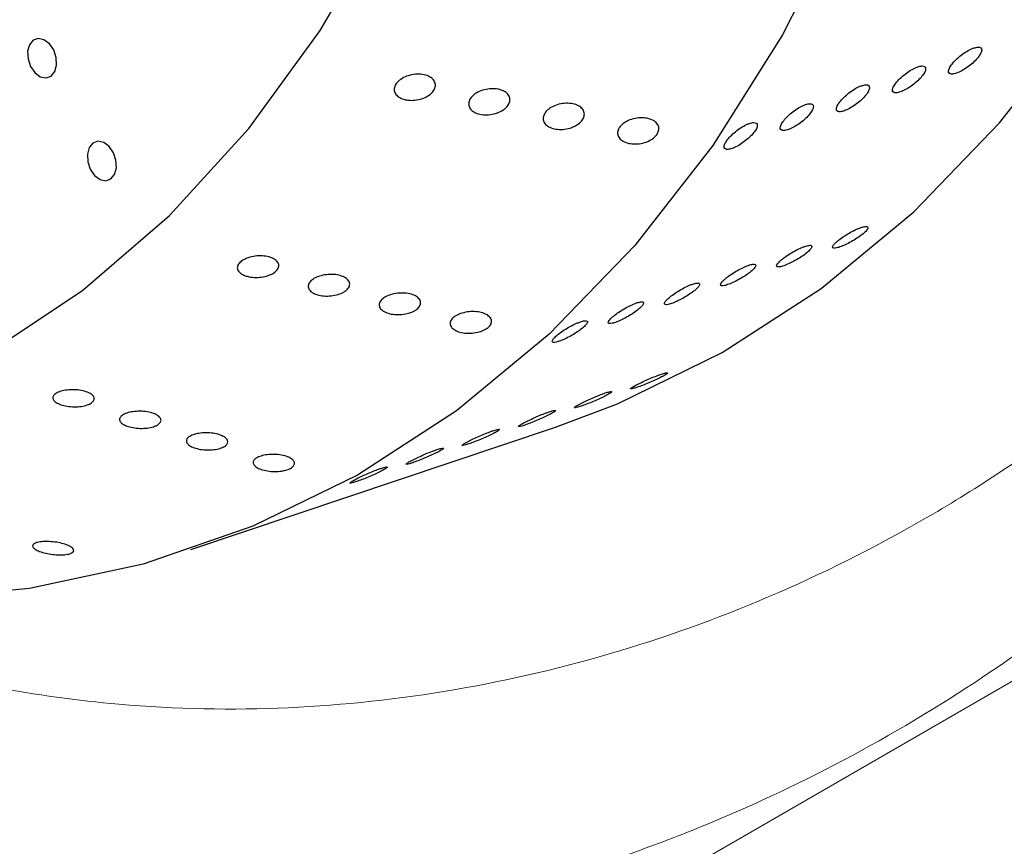
# Model space of a CAD drawing. Units: millimetres. Extents: x 0 to 420, y 0 to 297.
# Drawn here: x 186 to 186, y 40 to 41 of the extents above; entities that cross this region are included whole.
import ezdxf

# ---------------------------------------------------------------- set-up
doc = ezdxf.new("R2010")
doc.units = ezdxf.units.MM
doc.layers.add('SLD-0', color=7, linetype='Continuous')

msp = doc.modelspace()

# ---------------------------------------------------------------- linework, layer by layer
at = {"layer": 'SLD-0', "color": 7, "linetype": 'Continuous', "lineweight": 18}
msp.add_line((195.62439, 45.70292), (178.6536, 35.90589), dxfattribs=at)
at = {"layer": 'SLD-0', "color": 7, "linetype": 'Continuous', "lineweight": 25}
for p, q in [((186.33987, 41.05329), (186.28965, 40.95422)), ((185.90962, 40.95778), (185.96135, 41.04707)), ((185.8509, 40.87716), (185.90962, 40.95778)), ((186.46814, 40.88175), (186.53222, 40.96395)), ((185.67347, 40.94974), (185.6704, 40.94603)), ((185.67766, 40.95121), (185.67347, 40.94974)), ((185.68234, 40.95021), (185.67766, 40.95121)), ((185.6868, 40.9469), (185.68234, 40.95021)), ((186.28965, 40.95422), (186.2323, 40.86327)), ((185.6704, 40.94603), (185.66892, 40.94064)), ((185.66892, 40.94064), (185.66926, 40.9344)), ((185.69035, 40.94177), (185.6868, 40.9469)), ((185.69245, 40.93562), (185.69035, 40.94177)), ((185.66926, 40.9344), (185.67136, 40.92825)), ((185.69279, 40.92938), (185.69245, 40.93562)), ((185.67136, 40.92825), (185.67491, 40.92312)), ((185.68825, 40.92028), (185.69132, 40.92399)), ((185.69132, 40.92399), (185.69279, 40.92938)), ((185.67491, 40.92312), (185.67937, 40.91981)), ((185.67937, 40.91981), (185.68405, 40.91881)), ((185.68405, 40.91881), (185.68825, 40.92028)), ((185.78567, 40.80584), (185.8509, 40.87716)), ((186.39778, 40.80888), (186.46814, 40.88175)), ((185.71953, 40.86151), (185.71805, 40.85613)), ((185.7226, 40.86522), (185.71953, 40.86151)), ((185.7268, 40.86669), (185.7226, 40.86522)), ((185.73148, 40.86569), (185.7268, 40.86669)), ((185.73593, 40.86238), (185.73148, 40.86569)), ((185.73948, 40.85726), (185.73593, 40.86238)), ((186.2323, 40.86327), (186.16822, 40.78107)), ((185.71805, 40.85613), (185.71839, 40.84988)), ((185.74159, 40.8511), (185.73948, 40.85726)), ((185.74193, 40.84486), (185.74159, 40.8511)), ((185.71839, 40.84988), (185.7205, 40.84373)), ((185.7205, 40.84373), (185.72405, 40.8386)), ((185.74045, 40.83947), (185.74193, 40.84486)), ((185.72405, 40.8386), (185.72851, 40.83529)), ((185.72851, 40.83529), (185.73319, 40.83429)), ((185.73319, 40.83429), (185.73738, 40.83576)), ((185.73738, 40.83576), (185.74045, 40.83947)), ((185.71445, 40.74441), (185.78567, 40.80584)), ((186.32164, 40.74586), (186.39778, 40.80888)), ((186.16822, 40.78107), (186.09786, 40.7082)), ((186.24024, 40.69311), (186.32164, 40.74586)), ((185.63781, 40.69337), (185.71445, 40.74441)), ((186.09786, 40.7082), (186.02172, 40.64517)), ((186.15415, 40.65102), (186.24024, 40.69311)), ((186.10313, 40.63188), (186.15415, 40.65102)), ((186.02172, 40.64517), (185.94032, 40.59242)), ((185.80321, 40.53119), (186.10313, 40.63188)), ((185.94032, 40.59242), (185.85423, 40.55033)), ((185.85423, 40.55033), (185.76407, 40.51919)), ((185.76407, 40.51919), (185.67047, 40.49921)), ((185.67047, 40.49921), (185.57407, 40.49054))]:
    msp.add_line(p, q, dxfattribs=at)
at = {"layer": 'SLD-0', "color": 7, "linetype": 'Continuous', "lineweight": 18}
for centre, radius in [((-42.52113, 467.53597), 491.93202), ((-42.41406, 467.38495), 492.42265)]:
    msp.add_arc(centre, radius, 297.115032, 299.9764062, dxfattribs=at)
at = {"layer": 'SLD-0', "color": 251, "linetype": 'Continuous', "lineweight": 18, "true_color": 0x6a6a6a}
msp.add_open_spline([(185.37367, 40.5132), (185.39536, 40.50178), (185.44981, 40.47311), (185.5396, 40.44183), (185.64156, 40.41636), (185.75712, 40.40072), (185.88389, 40.39836), (186.02158, 40.41349), (186.15647, 40.44529), (186.28813, 40.49365), (186.41438, 40.55775), (186.5354, 40.63845), (186.64946, 40.73577), (186.75444, 40.8505), (186.84689, 40.9839), (186.91381, 41.12323), (186.93824, 41.22549), (186.94808, 41.26669)], degree=3, knots=[0, 0, 0, 0, 0.033432, 0.083921, 0.136271, 0.188635, 0.261067, 0.333519, 0.408267, 0.483021, 0.558647, 0.634269, 0.712243, 0.790191, 0.867567, 0.946636, 1, 1, 1, 1], dxfattribs=at)
at = {"layer": 'SLD-0', "color": 7, "linetype": 'Continuous', "lineweight": 18}
msp.add_open_spline([(186.99139, 41.22468), (186.98649, 41.19638), (186.98066, 41.16851), (186.96714, 41.11363), (186.95942, 41.08654), (186.93359, 41.0072), (186.91285, 40.95691), (186.86522, 40.86153), (186.83832, 40.81643), (186.79442, 40.75251), (186.77916, 40.73177), (186.7478, 40.69176), (186.73171, 40.67247), (186.68235, 40.6166), (186.64791, 40.58191), (186.57743, 40.5179), (186.54132, 40.4885), (186.46746, 40.43426), (186.42968, 40.40944), (186.35241, 40.36404), (186.31292, 40.34347), (186.25232, 40.31574), (186.23194, 40.30704), (186.191, 40.2908), (186.17041, 40.28324), (186.10829, 40.26221), (186.06638, 40.25041), (185.93913, 40.22165), (185.85224, 40.21122), (185.74053, 40.21081), (185.71803, 40.21137), (185.6727, 40.21386), (185.64985, 40.21579), (185.58152, 40.22371), (185.536, 40.23182), (185.44511, 40.25424), (185.39974, 40.26856), (185.33185, 40.29544), (185.30925, 40.3053), (185.27542, 40.32159), (185.25852, 40.33011), (185.24165, 40.33922), (185.23041, 40.34542), (185.22476, 40.34861), (185.21918, 40.35184)], degree=3, knots=[0, 0, 0, 0, 0.03125, 0.03125, 0.0625, 0.0625, 0.125, 0.125, 0.1875, 0.1875, 0.21875, 0.21875, 0.25, 0.25, 0.3125, 0.3125, 0.375, 0.375, 0.4375, 0.4375, 0.5, 0.5, 0.53125, 0.53125, 0.5625, 0.5625, 0.625, 0.625, 0.75, 0.75, 0.78125, 0.78125, 0.8125, 0.8125, 0.875, 0.875, 0.9375, 0.9375, 0.96875, 0.96875, 0.984375, 0.992187, 0.992187, 1, 1, 1, 1], dxfattribs=at)
at = {"layer": 'SLD-0', "color": 7, "linetype": 'Continuous', "lineweight": 25}
for points, knots in [([(186.43389, 40.92315), (186.43251, 40.9226), (186.42999, 40.92186), (186.42734, 40.92201), (186.42611, 40.92339), (186.42643, 40.92586), (186.42827, 40.92914), (186.43141, 40.93286), (186.4355, 40.93662), (186.44008, 40.93995), (186.44412, 40.94224), (186.44631, 40.94306), (186.44715, 40.94338)], [0.4831909, 0.4831909, 0.4831909, 0.4831909, 0.5368778, 0.5905637, 0.6442514, 0.697941, 0.7516296, 0.8053158, 0.8590021, 0.9126907, 0.9663803, 1, 1, 1, 1]), ([(186.44715, 40.94338), (186.44837, 40.9437), (186.4508, 40.94434), (186.45302, 40.9437), (186.45382, 40.94193), (186.45303, 40.93914), (186.45076, 40.93567), (186.44726, 40.93191), (186.44293, 40.92828), (186.43825, 40.92519), (186.43527, 40.92371), (186.43389, 40.92315)], [0, 0, 0, 0, 0.0536869, 0.1073737, 0.1610623, 0.2147519, 0.2684397, 0.3221255, 0.3758124, 0.4295016, 0.4831909, 0.4831909, 0.4831909, 0.4831909]), ([(186.38775, 40.90766), (186.38637, 40.90711), (186.38385, 40.90637), (186.3812, 40.90652), (186.37996, 40.9079), (186.38029, 40.91036), (186.38212, 40.91365), (186.38526, 40.91737), (186.38936, 40.92113), (186.39394, 40.92446), (186.39798, 40.92675), (186.40016, 40.92757), (186.40101, 40.92789)], [0.4831909, 0.4831909, 0.4831909, 0.4831909, 0.5368778, 0.5905637, 0.6442514, 0.697941, 0.7516296, 0.8053158, 0.8590021, 0.9126907, 0.9663803, 1, 1, 1, 1]), ([(186.40101, 40.92789), (186.40222, 40.92821), (186.40466, 40.92885), (186.40688, 40.92821), (186.40768, 40.92644), (186.40689, 40.92365), (186.40462, 40.92018), (186.40112, 40.91642), (186.39679, 40.91279), (186.39211, 40.9097), (186.38912, 40.90822), (186.38775, 40.90766)], [0, 0, 0, 0, 0.0536869, 0.1073737, 0.1610623, 0.2147519, 0.2684397, 0.3221255, 0.3758124, 0.4295016, 0.4831909, 0.4831909, 0.4831909, 0.4831909]), ([(185.9922, 40.9218), (185.99031, 40.92196), (185.98635, 40.92184), (185.98052, 40.92035), (185.97557, 40.91779), (185.97207, 40.91453), (185.97031, 40.91098), (185.97037, 40.90749), (185.97223, 40.90436), (185.97577, 40.90192), (185.98011, 40.90058), (185.98325, 40.90042), (185.9845, 40.90035)], [0.4803027, 0.4803027, 0.4803027, 0.4803027, 0.5367825, 0.5928422, 0.6473279, 0.6998475, 0.7509888, 0.8019403, 0.8539013, 0.9076143, 0.9630832, 1, 1, 1, 1]), ([(185.9845, 40.90035), (185.98643, 40.90046), (185.99029, 40.90067), (185.99587, 40.90253), (186.00039, 40.90529), (186.00337, 40.90868), (186.00458, 40.91228), (186.00395, 40.91573), (186.00155, 40.91872), (185.99754, 40.92092), (185.99407, 40.92165), (185.9922, 40.9218)], [0, 0, 0, 0, 0.0549296, 0.1099095, 0.1635808, 0.2156242, 0.2667975, 0.318136, 0.3705716, 0.4246477, 0.4803027, 0.4803027, 0.4803027, 0.4803027]), ([(186.06319, 40.89521), (186.06397, 40.89635), (186.06555, 40.89863), (186.06569, 40.90222), (186.06412, 40.90546), (186.06082, 40.90807), (186.05608, 40.90971), (186.05037, 40.91014), (186.0444, 40.90925), (186.03895, 40.90714), (186.03608, 40.90511), (186.03494, 40.90402)], [0, 0, 0, 0, 0.0513215, 0.102626, 0.1544537, 0.2077377, 0.2627159, 0.3189501, 0.3753709, 0.4306931, 0.484108, 0.484108, 0.484108, 0.484108]), ([(186.34161, 40.89217), (186.34023, 40.89162), (186.33771, 40.89088), (186.33506, 40.89103), (186.33382, 40.89241), (186.33415, 40.89487), (186.33598, 40.89816), (186.33912, 40.90188), (186.34322, 40.90564), (186.3478, 40.90897), (186.35184, 40.91126), (186.35402, 40.91208), (186.35486, 40.9124)], [0.4831909, 0.4831909, 0.4831909, 0.4831909, 0.5368778, 0.5905637, 0.6442514, 0.697941, 0.7516296, 0.8053158, 0.8590021, 0.9126907, 0.9663803, 1, 1, 1, 1]), ([(186.35486, 40.9124), (186.35608, 40.91272), (186.35852, 40.91336), (186.36074, 40.91272), (186.36154, 40.91095), (186.36075, 40.90816), (186.35848, 40.90469), (186.35498, 40.90093), (186.35064, 40.8973), (186.34597, 40.89421), (186.34298, 40.89273), (186.34161, 40.89217)], [0, 0, 0, 0, 0.0536869, 0.1073737, 0.1610623, 0.2147519, 0.2684397, 0.3221255, 0.3758124, 0.4295016, 0.4831909, 0.4831909, 0.4831909, 0.4831909]), ([(186.03494, 40.90402), (186.03384, 40.90296), (186.03214, 40.90069), (186.03136, 40.89713), (186.03239, 40.8938), (186.03516, 40.89099), (186.0395, 40.88903), (186.04499, 40.8882), (186.05098, 40.88865), (186.05664, 40.89037), (186.06079, 40.89275), (186.06253, 40.89454), (186.06319, 40.89521)], [0.484108, 0.484108, 0.484108, 0.484108, 0.5357663, 0.5866481, 0.6380145, 0.6908649, 0.7455692, 0.8016995, 0.8581638, 0.9137054, 0.9675384, 1, 1, 1, 1]), ([(186.10303, 40.89623), (186.10126, 40.89556), (186.09801, 40.89387), (186.09453, 40.89061), (186.09278, 40.88705), (186.09285, 40.88356), (186.09472, 40.88044), (186.09827, 40.878), (186.10321, 40.87653), (186.10901, 40.87631), (186.11435, 40.87722), (186.1173, 40.87844), (186.11846, 40.87892)], [0.4806579, 0.4806579, 0.4806579, 0.4806579, 0.5351261, 0.5876336, 0.638774, 0.6897329, 0.7417038, 0.7954242, 0.8508962, 0.9073424, 0.9635144, 1, 1, 1, 1]), ([(186.11846, 40.87892), (186.11997, 40.87976), (186.12298, 40.88143), (186.12585, 40.88482), (186.12706, 40.88839), (186.12642, 40.89185), (186.124, 40.89483), (186.11998, 40.89702), (186.11472, 40.89812), (186.10878, 40.89793), (186.10486, 40.89693), (186.10303, 40.89623)], [0, 0, 0, 0, 0.0516969, 0.1034224, 0.1545868, 0.2059251, 0.2583697, 0.3124604, 0.3681281, 0.4246096, 0.4806579, 0.4806579, 0.4806579, 0.4806579]), ([(186.29546, 40.87668), (186.29409, 40.87613), (186.29157, 40.87539), (186.28891, 40.87554), (186.28768, 40.87692), (186.288, 40.87938), (186.28984, 40.88267), (186.29298, 40.88639), (186.29708, 40.89015), (186.30166, 40.89348), (186.3057, 40.89577), (186.30788, 40.89659), (186.30872, 40.89691)], [0.4831909, 0.4831909, 0.4831909, 0.4831909, 0.5368778, 0.5905637, 0.6442514, 0.697941, 0.7516296, 0.8053158, 0.8590021, 0.9126907, 0.9663803, 1, 1, 1, 1]), ([(186.30872, 40.89691), (186.30994, 40.89723), (186.31238, 40.89787), (186.31459, 40.89723), (186.31539, 40.89546), (186.31461, 40.89267), (186.31234, 40.8892), (186.30884, 40.88544), (186.3045, 40.88181), (186.29983, 40.87872), (186.29684, 40.87724), (186.29546, 40.87668)], [0, 0, 0, 0, 0.0536869, 0.1073737, 0.1610623, 0.2147519, 0.2684397, 0.3221255, 0.3758124, 0.4295016, 0.4831909, 0.4831909, 0.4831909, 0.4831909]), ([(186.18628, 40.87209), (186.18693, 40.87326), (186.18825, 40.87558), (186.18795, 40.87913), (186.18596, 40.88225), (186.18228, 40.88465), (186.17726, 40.88603), (186.17141, 40.88614), (186.16549, 40.88494), (186.16028, 40.88259), (186.15767, 40.88046), (186.15666, 40.87934)], [0, 0, 0, 0, 0.0514652, 0.1029069, 0.1550276, 0.2087224, 0.2640729, 0.3204692, 0.3767353, 0.4316379, 0.4845796, 0.4845796, 0.4845796, 0.4845796]), ([(186.15666, 40.87934), (186.15568, 40.87825), (186.15426, 40.87593), (186.15391, 40.8724), (186.15537, 40.86916), (186.15854, 40.86653), (186.1632, 40.86482), (186.16887, 40.86428), (186.17487, 40.86505), (186.18034, 40.86704), (186.18419, 40.86958), (186.18571, 40.87141), (186.18628, 40.87209)], [0.4845796, 0.4845796, 0.4845796, 0.4845796, 0.535946, 0.5868364, 0.638488, 0.6917744, 0.7468834, 0.8032069, 0.8595597, 0.9147415, 0.9681432, 1, 1, 1, 1]), ([(186.24932, 40.86119), (186.24795, 40.86064), (186.24543, 40.8599), (186.24277, 40.86005), (186.24154, 40.86143), (186.24186, 40.86389), (186.2437, 40.86718), (186.24684, 40.8709), (186.25094, 40.87466), (186.25552, 40.87799), (186.25956, 40.88028), (186.26174, 40.8811), (186.26258, 40.88142)], [0.4831909, 0.4831909, 0.4831909, 0.4831909, 0.5368778, 0.5905637, 0.6442514, 0.697941, 0.7516296, 0.8053158, 0.8590021, 0.9126907, 0.9663803, 1, 1, 1, 1]), ([(186.26258, 40.88142), (186.2638, 40.88174), (186.26624, 40.88238), (186.26845, 40.88173), (186.26925, 40.87997), (186.26847, 40.87718), (186.2662, 40.87371), (186.2627, 40.86995), (186.25836, 40.86632), (186.25369, 40.86323), (186.2507, 40.86174), (186.24932, 40.86119)], [0, 0, 0, 0, 0.0536869, 0.1073737, 0.1610623, 0.2147519, 0.2684397, 0.3221255, 0.3758124, 0.4295016, 0.4831909, 0.4831909, 0.4831909, 0.4831909]), ([(186.33792, 40.78026), (186.33653, 40.77973), (186.33403, 40.77896), (186.33158, 40.7788), (186.3307, 40.77964), (186.33149, 40.7814), (186.33385, 40.7839), (186.33752, 40.78684), (186.34208, 40.78991), (186.34701, 40.79272), (186.35123, 40.79474), (186.35343, 40.79554), (186.35428, 40.79585)], [0.4831909, 0.4831909, 0.4831909, 0.4831909, 0.5368778, 0.5905637, 0.6442514, 0.697941, 0.7516296, 0.8053158, 0.8590021, 0.9126907, 0.9663803, 1, 1, 1, 1]), ([(186.35428, 40.79585), (186.35548, 40.7962), (186.35788, 40.79689), (186.35983, 40.79664), (186.36023, 40.79546), (186.35895, 40.7934), (186.35615, 40.79073), (186.35214, 40.78774), (186.34738, 40.78476), (186.3424, 40.78212), (186.33932, 40.78078), (186.33792, 40.78026)], [0, 0, 0, 0, 0.0536869, 0.1073737, 0.1610623, 0.2147519, 0.2684397, 0.3221255, 0.3758124, 0.4295016, 0.4831909, 0.4831909, 0.4831909, 0.4831909]), ([(186.29178, 40.76477), (186.29038, 40.76424), (186.28789, 40.76347), (186.28544, 40.76331), (186.28456, 40.76415), (186.28535, 40.76591), (186.28771, 40.76841), (186.29138, 40.77135), (186.29594, 40.77442), (186.30087, 40.77723), (186.30509, 40.77925), (186.30729, 40.78005), (186.30814, 40.78036)], [0.4831909, 0.4831909, 0.4831909, 0.4831909, 0.5368778, 0.5905637, 0.6442514, 0.697941, 0.7516296, 0.8053158, 0.8590021, 0.9126907, 0.9663803, 1, 1, 1, 1]), ([(186.30814, 40.78036), (186.30934, 40.78071), (186.31174, 40.7814), (186.31369, 40.78115), (186.31409, 40.77997), (186.31281, 40.77791), (186.31001, 40.77524), (186.306, 40.77225), (186.30123, 40.76927), (186.29626, 40.76663), (186.29317, 40.76529), (186.29178, 40.76477)], [0, 0, 0, 0, 0.0536869, 0.1073737, 0.1610623, 0.2147519, 0.2684397, 0.3221255, 0.3758124, 0.4295016, 0.4831909, 0.4831909, 0.4831909, 0.4831909]), ([(185.86745, 40.7717), (185.86578, 40.77216), (185.86206, 40.77274), (185.85604, 40.77253), (185.85033, 40.77125), (185.84566, 40.76912), (185.84253, 40.76646), (185.84115, 40.76355), (185.84159, 40.76068), (185.84385, 40.75811), (185.84726, 40.7563), (185.85002, 40.75564), (185.85112, 40.75537)], [0.481308, 0.481308, 0.481308, 0.481308, 0.5375254, 0.593955, 0.6493086, 0.7027603, 0.7544413, 0.8053226, 0.856668, 0.9094867, 0.9641615, 1, 1, 1, 1]), ([(185.85112, 40.75537), (185.85297, 40.75512), (185.85667, 40.75462), (185.86268, 40.75519), (185.8681, 40.75669), (185.87233, 40.759), (185.87494, 40.76178), (185.87577, 40.76474), (185.87476, 40.7676), (185.87197, 40.77008), (185.86909, 40.77126), (185.86745, 40.7717)], [0, 0, 0, 0, 0.055669, 0.1113795, 0.1659303, 0.2186998, 0.2701706, 0.3212996, 0.3731094, 0.4263616, 0.481308, 0.481308, 0.481308, 0.481308]), ([(186.24564, 40.74928), (186.24424, 40.74875), (186.24174, 40.74798), (186.2393, 40.74782), (186.23842, 40.74866), (186.23921, 40.75042), (186.24157, 40.75292), (186.24524, 40.75586), (186.2498, 40.75893), (186.25473, 40.76174), (186.25895, 40.76376), (186.26115, 40.76456), (186.262, 40.76487)], [0.4831909, 0.4831909, 0.4831909, 0.4831909, 0.5368778, 0.5905637, 0.6442514, 0.697941, 0.7516296, 0.8053158, 0.8590021, 0.9126907, 0.9663803, 1, 1, 1, 1]), ([(186.262, 40.76487), (186.2632, 40.76522), (186.2656, 40.76591), (186.26755, 40.76566), (186.26795, 40.76448), (186.26667, 40.76242), (186.26387, 40.75975), (186.25986, 40.75676), (186.25509, 40.75378), (186.25012, 40.75114), (186.24703, 40.7498), (186.24564, 40.74928)], [0, 0, 0, 0, 0.0536869, 0.1073737, 0.1610623, 0.2147519, 0.2684397, 0.3221255, 0.3758124, 0.4295016, 0.4831909, 0.4831909, 0.4831909, 0.4831909]), ([(185.93106, 40.74433), (185.93192, 40.74524), (185.93365, 40.74706), (185.93402, 40.75006), (185.93267, 40.75286), (185.92952, 40.75522), (185.92487, 40.75685), (185.91918, 40.75751), (185.91316, 40.75707), (185.9076, 40.7556), (185.90463, 40.75407), (185.90343, 40.75322)], [0, 0, 0, 0, 0.0514308, 0.1028395, 0.1548908, 0.2084889, 0.2637538, 0.3201177, 0.3764282, 0.4314337, 0.4844825, 0.4844825, 0.4844825, 0.4844825]), ([(185.90343, 40.75322), (185.90227, 40.7524), (185.90043, 40.7506), (185.89942, 40.74768), (185.90023, 40.74485), (185.90284, 40.74235), (185.90706, 40.74048), (185.91251, 40.73949), (185.91852, 40.73955), (185.92427, 40.74068), (185.92853, 40.74243), (185.93037, 40.74381), (185.93106, 40.74433)], [0.4844825, 0.4844825, 0.4844825, 0.4844825, 0.5359069, 0.5867849, 0.6383654, 0.6915537, 0.7465779, 0.8028659, 0.8592486, 0.9145112, 0.9680073, 1, 1, 1, 1]), ([(186.1995, 40.73379), (186.1981, 40.73326), (186.1956, 40.73249), (186.19316, 40.73233), (186.19228, 40.73317), (186.19307, 40.73493), (186.19543, 40.73743), (186.19909, 40.74037), (186.20366, 40.74344), (186.20859, 40.74625), (186.21281, 40.74827), (186.21501, 40.74907), (186.21586, 40.74938)], [0.4831909, 0.4831909, 0.4831909, 0.4831909, 0.5368778, 0.5905637, 0.6442514, 0.697941, 0.7516296, 0.8053158, 0.8590021, 0.9126907, 0.9663803, 1, 1, 1, 1]), ([(186.21586, 40.74938), (186.21706, 40.74973), (186.21946, 40.75042), (186.22141, 40.75017), (186.22181, 40.74899), (186.22053, 40.74693), (186.21773, 40.74426), (186.21371, 40.74127), (186.20895, 40.73829), (186.20397, 40.73565), (186.20089, 40.73431), (186.1995, 40.73379)], [0, 0, 0, 0, 0.0536869, 0.1073737, 0.1610623, 0.2147519, 0.2684397, 0.3221255, 0.3758124, 0.4295016, 0.4831909, 0.4831909, 0.4831909, 0.4831909]), ([(185.99135, 40.73663), (185.99058, 40.73753), (185.98903, 40.73935), (185.98459, 40.74121), (185.97915, 40.74216), (185.97312, 40.74202), (185.96736, 40.74082), (185.96261, 40.73874), (185.95935, 40.7361), (185.95784, 40.73321), (185.95805, 40.73131), (185.95844, 40.73041)], [0, 0, 0, 0, 0.0551828, 0.110322, 0.1664798, 0.2229388, 0.2784039, 0.3319993, 0.383787, 0.4346913, 0.4859697, 0.4859697, 0.4859697, 0.4859697]), ([(185.95844, 40.73041), (185.95884, 40.72948), (185.96027, 40.72771), (185.96408, 40.72564), (185.96925, 40.72438), (185.97518, 40.72414), (185.9811, 40.72499), (185.98621, 40.72678), (185.98998, 40.72927), (185.99203, 40.73213), (185.99231, 40.73468), (185.99161, 40.7361), (185.99135, 40.73663)], [0.4859697, 0.4859697, 0.4859697, 0.4859697, 0.5386614, 0.5932038, 0.6492428, 0.7057329, 0.7614049, 0.8154068, 0.8676939, 0.9189438, 0.9701787, 1, 1, 1, 1]), ([(186.15335, 40.7183), (186.15196, 40.71777), (186.14946, 40.717), (186.14701, 40.71683), (186.14614, 40.71768), (186.14693, 40.71944), (186.14929, 40.72194), (186.15295, 40.72488), (186.15751, 40.72795), (186.16244, 40.73076), (186.16667, 40.73278), (186.16887, 40.73358), (186.16972, 40.73389)], [0.4831909, 0.4831909, 0.4831909, 0.4831909, 0.5368778, 0.5905637, 0.6442514, 0.697941, 0.7516296, 0.8053158, 0.8590021, 0.9126907, 0.9663803, 1, 1, 1, 1]), ([(186.16972, 40.73389), (186.17092, 40.73424), (186.17332, 40.73493), (186.17526, 40.73468), (186.17567, 40.7335), (186.17438, 40.73144), (186.17158, 40.72877), (186.16757, 40.72578), (186.16281, 40.7228), (186.15783, 40.72016), (186.15475, 40.71882), (186.15335, 40.7183)], [0, 0, 0, 0, 0.0536869, 0.1073737, 0.1610623, 0.2147519, 0.2684397, 0.3221255, 0.3758124, 0.4295016, 0.4831909, 0.4831909, 0.4831909, 0.4831909]), ([(186.05005, 40.71682), (186.05028, 40.71783), (186.05072, 40.71983), (186.04899, 40.72263), (186.04567, 40.72492), (186.04085, 40.72644), (186.03507, 40.72696), (186.02906, 40.72638), (186.02362, 40.72479), (186.01943, 40.72245), (186.0177, 40.72059), (186.01715, 40.71964)], [0, 0, 0, 0, 0.0526658, 0.105285, 0.1591002, 0.2145573, 0.2709895, 0.327195, 0.3819643, 0.4347673, 0.4860576, 0.4860576, 0.4860576, 0.4860576]), ([(186.01715, 40.71964), (186.0166, 40.7187), (186.01607, 40.71676), (186.01712, 40.71395), (186.01994, 40.71152), (186.02435, 40.70974), (186.02991, 40.70887), (186.03593, 40.70908), (186.04162, 40.71033), (186.04622, 40.71244), (186.04897, 40.71475), (186.04976, 40.71627), (186.05005, 40.71682)], [0.4860576, 0.4860576, 0.4860576, 0.4860576, 0.5369646, 0.5887139, 0.6421377, 0.6973662, 0.7537371, 0.8100421, 0.8651056, 0.9183773, 0.9701356, 1, 1, 1, 1]), ([(186.10721, 40.70281), (186.10582, 40.70228), (186.10332, 40.70151), (186.10087, 40.70134), (186.1, 40.70219), (186.10078, 40.70395), (186.10315, 40.70645), (186.10681, 40.70939), (186.11137, 40.71246), (186.1163, 40.71527), (186.12052, 40.71729), (186.12273, 40.71809), (186.12357, 40.7184)], [0.4831909, 0.4831909, 0.4831909, 0.4831909, 0.5368778, 0.5905637, 0.6442514, 0.697941, 0.7516296, 0.8053158, 0.8590021, 0.9126907, 0.9663803, 1, 1, 1, 1]), ([(186.12357, 40.7184), (186.12477, 40.71874), (186.12718, 40.71944), (186.12912, 40.71919), (186.12952, 40.71801), (186.12824, 40.71595), (186.12544, 40.71328), (186.12143, 40.71029), (186.11667, 40.70731), (186.11169, 40.70467), (186.10861, 40.70333), (186.10721, 40.70281)], [0, 0, 0, 0, 0.0536869, 0.1073737, 0.1610623, 0.2147519, 0.2684397, 0.3221255, 0.3758124, 0.4295016, 0.4831909, 0.4831909, 0.4831909, 0.4831909]), ([(186.17119, 40.66491), (186.16978, 40.66442), (186.1673, 40.66361), (186.16503, 40.6631), (186.16444, 40.66335), (186.16562, 40.66434), (186.16841, 40.66597), (186.17251, 40.66805), (186.17746, 40.67035), (186.18268, 40.67259), (186.18705, 40.67432), (186.18927, 40.67509), (186.19012, 40.67539)], [0.4831909, 0.4831909, 0.4831909, 0.4831909, 0.5368778, 0.5905637, 0.6442514, 0.697941, 0.7516296, 0.8053158, 0.8590021, 0.9126907, 0.9663803, 1, 1, 1, 1]), ([(186.19012, 40.67539), (186.19131, 40.67576), (186.19368, 40.67651), (186.19541, 40.6767), (186.19548, 40.67617), (186.19379, 40.67493), (186.19054, 40.67313), (186.18611, 40.67098), (186.18099, 40.66872), (186.17577, 40.66659), (186.1726, 40.66541), (186.17119, 40.66491)], [0, 0, 0, 0, 0.0536869, 0.1073737, 0.1610623, 0.2147519, 0.2684397, 0.3221255, 0.3758124, 0.4295016, 0.4831909, 0.4831909, 0.4831909, 0.4831909]), ([(185.71811, 40.66059), (185.71651, 40.6611), (185.7133, 40.66214), (185.70733, 40.66272), (185.70139, 40.66248), (185.69613, 40.66143), (185.6922, 40.65976), (185.6899, 40.65768), (185.68938, 40.6554), (185.6907, 40.65312), (185.69274, 40.65177), (185.69401, 40.65116)], [0, 0, 0, 0, 0.0563549, 0.1127278, 0.1684508, 0.2223974, 0.2744482, 0.3254104, 0.376532, 0.4289263, 0.4831542, 0.4831542, 0.4831542, 0.4831542]), ([(185.69401, 40.65116), (185.69532, 40.65054), (185.69846, 40.64946), (185.70416, 40.64855), (185.71018, 40.64848), (185.71571, 40.64925), (185.72009, 40.65073), (185.72293, 40.65272), (185.72402, 40.65501), (185.72326, 40.65735), (185.72108, 40.65928), (185.71894, 40.66022), (185.71811, 40.66059)], [0.4831542, 0.4831542, 0.4831542, 0.4831542, 0.5389972, 0.595501, 0.6513885, 0.7057001, 0.7582495, 0.8096126, 0.860778, 0.91275, 0.9662337, 1, 1, 1, 1]), ([(186.12505, 40.64942), (186.12364, 40.64893), (186.12116, 40.64812), (186.11888, 40.64761), (186.1183, 40.64786), (186.11948, 40.64885), (186.12227, 40.65048), (186.12637, 40.65256), (186.13132, 40.65486), (186.13654, 40.6571), (186.14091, 40.65883), (186.14313, 40.6596), (186.14398, 40.6599)], [0.4831909, 0.4831909, 0.4831909, 0.4831909, 0.5368778, 0.5905637, 0.6442514, 0.697941, 0.7516296, 0.8053158, 0.8590021, 0.9126907, 0.9663803, 1, 1, 1, 1]), ([(186.14398, 40.6599), (186.14517, 40.66027), (186.14754, 40.66102), (186.14926, 40.66121), (186.14934, 40.66068), (186.14764, 40.65944), (186.1444, 40.65764), (186.13997, 40.65549), (186.13485, 40.65323), (186.12962, 40.6511), (186.12646, 40.64992), (186.12505, 40.64942)], [0, 0, 0, 0, 0.0536869, 0.1073737, 0.1610623, 0.2147519, 0.2684397, 0.3221255, 0.3758124, 0.4295016, 0.4831909, 0.4831909, 0.4831909, 0.4831909]), ([(185.74855, 40.6426), (185.74735, 40.64203), (185.74543, 40.64074), (185.74426, 40.63851), (185.74492, 40.63621), (185.74739, 40.63404), (185.75153, 40.63225), (185.75693, 40.63107), (185.76293, 40.63069), (185.7687, 40.63117), (185.77301, 40.63224), (185.7749, 40.6332), (185.77561, 40.63356)], [0.4848409, 0.4848409, 0.4848409, 0.4848409, 0.5360633, 0.586984, 0.6388204, 0.6923682, 0.7477031, 0.8041109, 0.860363, 0.9153118, 0.9684654, 1, 1, 1, 1]), ([(185.77561, 40.63356), (185.77652, 40.63422), (185.77835, 40.63554), (185.77889, 40.6379), (185.77768, 40.64023), (185.77466, 40.64234), (185.77009, 40.64396), (185.76442, 40.64488), (185.75839, 40.64495), (185.7528, 40.64417), (185.74978, 40.64318), (185.74855, 40.6426)], [0, 0, 0, 0, 0.0515756, 0.1031241, 0.1554328, 0.2093618, 0.2649035, 0.321359, 0.3775073, 0.4321593, 0.4848409, 0.4848409, 0.4848409, 0.4848409]), ([(186.07891, 40.63393), (186.0775, 40.63344), (186.07502, 40.63263), (186.07274, 40.63212), (186.07216, 40.63237), (186.07333, 40.63336), (186.07613, 40.63498), (186.08023, 40.63707), (186.08518, 40.63937), (186.0904, 40.64161), (186.09477, 40.64334), (186.09699, 40.64411), (186.09784, 40.64441)], [0.4831909, 0.4831909, 0.4831909, 0.4831909, 0.5368778, 0.5905637, 0.6442514, 0.697941, 0.7516296, 0.8053158, 0.8590021, 0.9126907, 0.9663803, 1, 1, 1, 1]), ([(186.09784, 40.64441), (186.09903, 40.64478), (186.1014, 40.64553), (186.10312, 40.64572), (186.10319, 40.64519), (186.1015, 40.64395), (186.09826, 40.64215), (186.09383, 40.64), (186.08871, 40.63774), (186.08348, 40.63561), (186.08032, 40.63443), (186.07891, 40.63393)], [0, 0, 0, 0, 0.0536869, 0.1073737, 0.1610623, 0.2147519, 0.2684397, 0.3221255, 0.3758124, 0.4295016, 0.4831909, 0.4831909, 0.4831909, 0.4831909]), ([(185.81711, 40.62714), (185.81513, 40.6272), (185.8112, 40.62704), (185.80594, 40.626), (185.802, 40.62432), (185.7997, 40.62224), (185.79918, 40.61996), (185.8005, 40.61768), (185.8036, 40.61562), (185.80825, 40.61403), (185.81334, 40.61318), (185.81668, 40.61313), (185.81802, 40.61311)], [0.4796359, 0.4796359, 0.4796359, 0.4796359, 0.5353554, 0.5892992, 0.6413518, 0.6923181, 0.7434407, 0.7958297, 0.8500475, 0.9058811, 0.9623823, 1, 1, 1, 1]), ([(185.81802, 40.61311), (185.81988, 40.61321), (185.8236, 40.61341), (185.82839, 40.61467), (185.83184, 40.61647), (185.83362, 40.61867), (185.83358, 40.62102), (185.8317, 40.6233), (185.82808, 40.62527), (185.82305, 40.62666), (185.81911, 40.62708), (185.81711, 40.62714)], [0, 0, 0, 0, 0.0526757, 0.1053969, 0.1571011, 0.2082096, 0.2597615, 0.3126112, 0.3671549, 0.4231391, 0.4796359, 0.4796359, 0.4796359, 0.4796359]), ([(186.03277, 40.61844), (186.03136, 40.61795), (186.02888, 40.61714), (186.0266, 40.61663), (186.02602, 40.61688), (186.02719, 40.61787), (186.02999, 40.61949), (186.03409, 40.62158), (186.03904, 40.62388), (186.04426, 40.62612), (186.04863, 40.62785), (186.05085, 40.62862), (186.0517, 40.62891)], [0.4831909, 0.4831909, 0.4831909, 0.4831909, 0.5368778, 0.5905637, 0.6442514, 0.697941, 0.7516296, 0.8053158, 0.8590021, 0.9126907, 0.9663803, 1, 1, 1, 1]), ([(186.0517, 40.62891), (186.05289, 40.62929), (186.05526, 40.63004), (186.05698, 40.63023), (186.05705, 40.6297), (186.05536, 40.62846), (186.05212, 40.62666), (186.04769, 40.62451), (186.04257, 40.62225), (186.03734, 40.62012), (186.03418, 40.61894), (186.03277, 40.61844)], [0, 0, 0, 0, 0.0536869, 0.1073737, 0.1610623, 0.2147519, 0.2684397, 0.3221255, 0.3758124, 0.4295016, 0.4831909, 0.4831909, 0.4831909, 0.4831909]), ([(185.86327, 40.60872), (185.86159, 40.60838), (185.85857, 40.60745), (185.85547, 40.60554), (185.8541, 40.60333), (185.85455, 40.60102), (185.85683, 40.59883), (185.86079, 40.59698), (185.86608, 40.59572), (185.87204, 40.59525), (185.87727, 40.59556), (185.88004, 40.59619), (185.88111, 40.59643)], [0.4824167, 0.4824167, 0.4824167, 0.4824167, 0.5353088, 0.5866469, 0.637541, 0.6892244, 0.7425568, 0.797706, 0.8540452, 0.9103808, 0.9655206, 1, 1, 1, 1]), ([(185.88111, 40.59643), (185.88253, 40.59689), (185.88538, 40.59783), (185.88789, 40.59989), (185.88873, 40.60219), (185.88771, 40.60453), (185.88489, 40.60668), (185.88047, 40.60837), (185.87489, 40.60938), (185.86886, 40.60955), (185.86502, 40.60908), (185.86327, 40.60872)], [0, 0, 0, 0, 0.0512035, 0.1024122, 0.1536291, 0.2057854, 0.2595226, 0.3149088, 0.3713168, 0.4275613, 0.4824167, 0.4824167, 0.4824167, 0.4824167]), ([(185.98663, 40.60295), (185.98522, 40.60246), (185.98274, 40.60165), (185.98046, 40.60114), (185.97988, 40.60139), (185.98105, 40.60238), (185.98385, 40.604), (185.98795, 40.60609), (185.9929, 40.60839), (185.99812, 40.61063), (186.00249, 40.61236), (186.0047, 40.61313), (186.00556, 40.61342)], [0.4831909, 0.4831909, 0.4831909, 0.4831909, 0.5368778, 0.5905637, 0.6442514, 0.697941, 0.7516296, 0.8053158, 0.8590021, 0.9126907, 0.9663803, 1, 1, 1, 1]), ([(186.00556, 40.61342), (186.00674, 40.6138), (186.00912, 40.61454), (186.01084, 40.61474), (186.01091, 40.61421), (186.00922, 40.61297), (186.00598, 40.61117), (186.00155, 40.60902), (185.99643, 40.60676), (185.9912, 40.60463), (185.98804, 40.60345), (185.98663, 40.60295)], [0, 0, 0, 0, 0.0536869, 0.1073737, 0.1610623, 0.2147519, 0.2684397, 0.3221255, 0.3758124, 0.4295016, 0.4831909, 0.4831909, 0.4831909, 0.4831909]), ([(185.94049, 40.58746), (185.93908, 40.58697), (185.9366, 40.58616), (185.93432, 40.58565), (185.93374, 40.5859), (185.93491, 40.58689), (185.93771, 40.58851), (185.94181, 40.5906), (185.94675, 40.5929), (185.95197, 40.59514), (185.95635, 40.59687), (185.95856, 40.59764), (185.95942, 40.59793)], [0.4831909, 0.4831909, 0.4831909, 0.4831909, 0.5368778, 0.5905637, 0.6442514, 0.697941, 0.7516296, 0.8053158, 0.8590021, 0.9126907, 0.9663803, 1, 1, 1, 1]), ([(185.95942, 40.59793), (185.9606, 40.59831), (185.96298, 40.59905), (185.9647, 40.59925), (185.96477, 40.59872), (185.96308, 40.59747), (185.95984, 40.59568), (185.9554, 40.59353), (185.95028, 40.59127), (185.94506, 40.58914), (185.9419, 40.58796), (185.94049, 40.58746)], [0, 0, 0, 0, 0.0536869, 0.1073737, 0.1610623, 0.2147519, 0.2684397, 0.3221255, 0.3758124, 0.4295016, 0.4831909, 0.4831909, 0.4831909, 0.4831909]), ([(185.67811, 40.53735), (185.67679, 40.5371), (185.67458, 40.53641), (185.67289, 40.53498), (185.67299, 40.53326), (185.67493, 40.53142), (185.6786, 40.52964), (185.68368, 40.52813), (185.68954, 40.52711), (185.69538, 40.52673), (185.69992, 40.52696), (185.70203, 40.52741), (185.70282, 40.52758)], [0.4847363, 0.4847363, 0.4847363, 0.4847363, 0.5360152, 0.5869241, 0.6386867, 0.6921291, 0.7473733, 0.8037493, 0.8600458, 0.915091, 0.9683433, 1, 1, 1, 1]), ([(185.70282, 40.52758), (185.70388, 40.52793), (185.706, 40.52865), (185.70709, 40.53027), (185.70644, 40.53208), (185.70395, 40.53396), (185.6998, 40.53568), (185.69441, 40.53703), (185.68845, 40.53782), (185.68271, 40.53795), (185.67948, 40.53761), (185.67811, 40.53735)], [0, 0, 0, 0, 0.0515285, 0.1030311, 0.1552642, 0.2091034, 0.2645742, 0.3210099, 0.3772051, 0.4319539, 0.4847363, 0.4847363, 0.4847363, 0.4847363])]:
    msp.add_open_spline(points, degree=3, knots=knots, dxfattribs=at)

doc.saveas('drawing.dxf')
